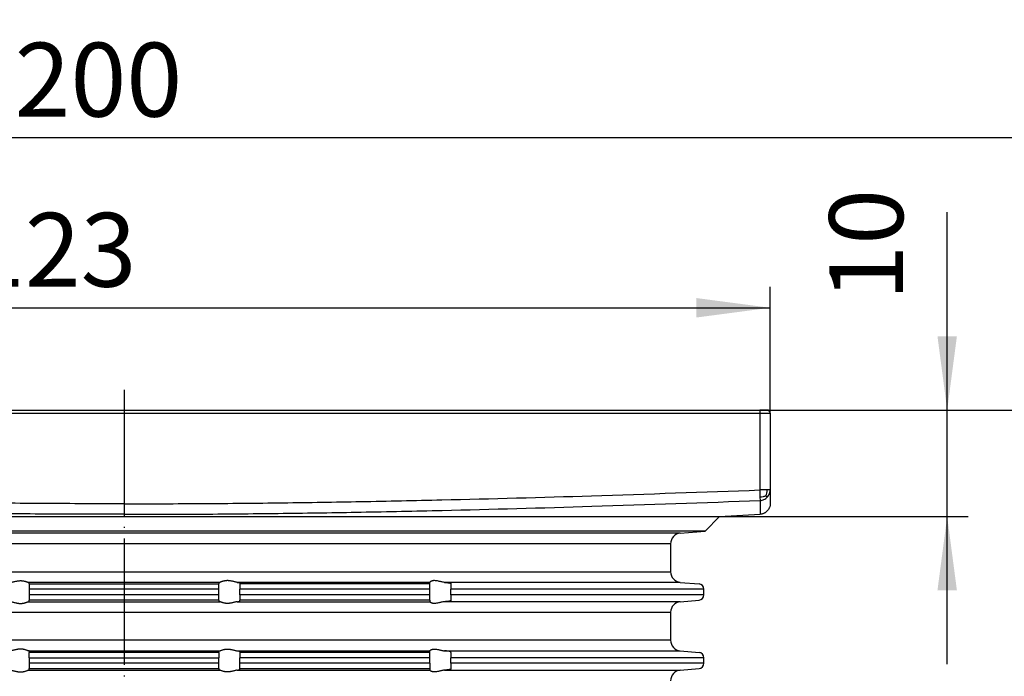
# Model space of a CAD drawing. Units: inches. Extents: x -119 to 223, y -375 to 107.
# Drawn here: x -10 to 84, y 45 to 107 of the extents above; entities that cross this region are included whole.
import ezdxf

# ---------------------------------------------------------------- set-up
doc = ezdxf.new("R2010")
doc.units = ezdxf.units.IN
doc.linetypes.add('DOT_CENTER', pattern=[14, 12, -1, 0, -1])
doc.layers.add('1', color=7, linetype='Continuous')
doc.styles.add('CONVERTER_11', font='txt.shx', dxfattribs={"width": 0.9})
doc.dimstyles.new('ME10_DIM_10', dxfattribs={"dimtxt": 7, "dimasz": 7, "dimexe": 2, "dimexo": 0, "dimgap": 2, "dimtad": 1, "dimdsep": 46, "dimtxsty": 'CONVERTER_11', "dimsah": 1, "dimcen": 0.09, "dimclrd": 4, "dimclre": 4, "dimclrt": 1, "dimadec": 0, "dimazin": 0, "dimtfac": 1, "dimtdec": 4, "dimtmove": 0, "dimatfit": 3, "dimfxl": 1, "dimtolj": 1, "dimtzin": 0, "dimarcsym": 0})
doc.dimstyles.new('ME10_DIM_11', dxfattribs={"dimtxt": 7, "dimasz": 7, "dimexe": 2, "dimexo": 0, "dimgap": 2, "dimtad": 1, "dimdec": 0, "dimdsep": 46, "dimtxsty": 'CONVERTER_11', "dimsah": 1, "dimcen": 0.09, "dimclrd": 4, "dimclre": 4, "dimclrt": 1, "dimadec": 0, "dimazin": 0, "dimtfac": 1, "dimtdec": 4, "dimtmove": 0, "dimatfit": 3, "dimfxl": 1, "dimtolj": 1, "dimtzin": 0, "dimarcsym": 0})
doc.dimstyles.new('ME10_DIM_16', dxfattribs={"dimtxt": 7, "dimasz": 7, "dimexe": 2, "dimexo": 0, "dimgap": 2, "dimtad": 1, "dimdec": 0, "dimdsep": 46, "dimtxsty": 'CONVERTER_11', "dimsah": 1, "dimcen": 0.09, "dimclrd": 4, "dimclre": 4, "dimclrt": 1, "dimadec": 0, "dimazin": 0, "dimtfac": 1, "dimtdec": 4, "dimtmove": 0, "dimatfit": 3, "dimfxl": 1, "dimtolj": 1, "dimtzin": 0, "dimarcsym": 0})
doc.dimstyles.new('ME10_DIM_17', dxfattribs={"dimtxt": 7, "dimasz": 7, "dimexe": 2, "dimexo": 0, "dimgap": 2, "dimtad": 1, "dimdsep": 46, "dimtxsty": 'CONVERTER_11', "dimsah": 1, "dimcen": 0.09, "dimclrd": 4, "dimclre": 4, "dimclrt": 1, "dimadec": 0, "dimazin": 0, "dimtfac": 1, "dimtdec": 4, "dimtmove": 0, "dimatfit": 3, "dimfxl": 1, "dimtolj": 1, "dimtzin": 0, "dimarcsym": 0})

# ---------------------------------------------------------------- blocks, each defined once
blk = doc.blocks.new('HL37N_Aufsatzrahmen', base_point=(313.5, -187.943))
at = {"color": 7, "linetype": 'Continuous'}
for p, q in [((-61.3, 69.7), (0, 69.7)), ((-60.3, 70), (0, 70)), ((0, 70), (60.3, 70)), ((0, 69.7), (61.3, 69.7)), ((61, 70), (60.3, 70)), ((60.3, 70), (60.3, 62.42)), ((61.3, 69.7), (61.3, 62.42)), ((60.3, 62.42), (60.325, 61.736)), ((61.007, 62.42), (60.3, 62.42)), ((60.325, 61.736), (60.337, 61.421)), ((61.3, 62.42), (61.3, 61.111)), ((-56.5, 59.911), (0, 59.911)), ((0, 59.911), (56.5, 59.911)), ((55.121, 58.531), (56.5, 59.911)), ((56.5, 59.911), (60.352, 60.112)), ((0, 58.531), (-55.121, 58.531)), ((0, 58.325), (-52.763, 58.325)), ((55.121, 58.531), (0, 58.531)), ((52.763, 58.325), (0, 58.325)), ((52.763, 58.325), (55.121, 58.531)), ((0, 57.329), (-51.85, 57.329)), ((51.85, 57.329), (0, 57.329)), ((51.85, 57.329), (51.85, 54.659)), ((-51.85, 54.659), (0, 54.659)), ((0, 54.659), (51.85, 54.659)), ((0, 53.662), (-9.074, 53.662)), ((-9, 53.507), (-9, 53.631)), ((-9, 53.507), (0, 53.507)), ((-9, 53.507), (-9, 53.009)), ((9.074, 53.662), (0, 53.662)), ((0, 53.507), (9, 53.507)), ((9, 53.631), (9, 53.507)), ((9, 53.009), (9, 53.507)), ((29, 53.662), (10.722, 53.662)), ((11, 53.598), (11, 53.507)), ((11, 53.507), (11, 53.009)), ((29, 53.507), (11, 53.507)), ((29, 53.664), (29, 53.662)), ((29, 53.507), (29, 53.662)), ((29, 53.009), (29, 53.507)), ((52.763, 53.662), (30.388, 53.662)), ((31, 53.566), (31, 53.507)), ((31, 53.507), (31, 53.009)), ((52.763, 53.662), (54.544, 53.507)), ((0, 53.009), (-9, 53.009)), ((-9, 53.009), (-9, 52.474)), ((0, 52.474), (-9, 52.474)), ((-9, 52.474), (-9, 51.976)), ((9, 53.009), (0, 53.009)), ((9, 52.474), (0, 52.474)), ((9, 52.474), (9, 53.009)), ((9, 51.976), (9, 52.474)), ((11, 52.474), (11, 53.009)), ((29, 53.009), (11, 53.009)), ((29, 52.474), (11, 52.474)), ((11, 52.474), (11, 51.976)), ((29, 52.474), (29, 53.009)), ((29, 51.976), (29, 52.474)), ((55, 53.009), (31, 53.009)), ((31, 52.474), (31, 53.009)), ((55, 52.474), (31, 52.474)), ((31, 52.474), (31, 51.976)), ((55, 52.474), (55, 53.009)), ((-9.074, 51.82), (0, 51.82)), ((-9, 51.851), (-9, 51.976)), ((0, 51.976), (-9, 51.976)), ((9, 51.976), (0, 51.976)), ((0, 51.82), (9.074, 51.82)), ((9, 51.976), (9, 51.851)), ((10.722, 51.82), (29, 51.82)), ((11, 51.884), (11, 51.976)), ((29, 51.976), (11, 51.976)), ((29, 51.976), (29, 51.82)), ((29, 51.818), (29, 51.82)), ((52.763, 51.82), (30.388, 51.82)), ((31, 51.976), (31, 51.917)), ((52.763, 51.82), (54.544, 51.976)), ((-51.85, 50.824), (0, 50.824)), ((0, 50.824), (51.85, 50.824)), ((51.85, 50.824), (51.85, 48.166)), ((0, 48.166), (-51.85, 48.166)), ((51.85, 48.166), (0, 48.166)), ((-9.074, 47.17), (0, 47.17)), ((-9, 47.139), (-9, 47.014)), ((0, 47.014), (-9, 47.014)), ((-9, 46.516), (-9, 47.014)), ((0, 47.17), (9.074, 47.17)), ((9, 47.014), (0, 47.014)), ((9, 47.014), (9, 47.139)), ((9, 47.014), (9, 46.516)), ((10.722, 47.17), (29, 47.17)), ((11, 47.106), (11, 47.014)), ((11, 47.014), (11, 46.516)), ((29, 47.014), (11, 47.014)), ((29, 47.17), (29, 47.172)), ((29, 47.014), (29, 47.17)), ((29, 46.516), (29, 47.014)), ((30.388, 47.17), (52.763, 47.17)), ((31, 47.014), (31, 47.073)), ((31, 47.014), (31, 46.516)), ((52.763, 47.17), (54.544, 47.014)), ((-9, 46.516), (0, 46.516)), ((-9, 46.516), (-9, 45.984)), ((0, 45.984), (-9, 45.984)), ((-9, 45.984), (-9, 45.486)), ((0, 46.516), (9, 46.516)), ((9, 45.984), (0, 45.984)), ((9, 45.984), (9, 46.516)), ((9, 45.486), (9, 45.984)), ((29, 46.516), (11, 46.516)), ((11, 45.984), (11, 46.516)), ((11, 45.486), (11, 45.984)), ((29, 45.984), (11, 45.984)), ((29, 45.984), (29, 46.516)), ((29, 45.984), (29, 45.486)), ((55, 46.516), (31, 46.516)), ((31, 45.984), (31, 46.516)), ((55, 45.984), (31, 45.984)), ((31, 45.984), (31, 45.486)), ((55, 45.984), (55, 46.516)), ((-9.074, 45.33), (0, 45.33)), ((-9, 45.361), (-9, 45.486)), ((-9, 45.486), (0, 45.486)), ((0, 45.486), (9, 45.486)), ((0, 45.33), (9.074, 45.33)), ((9, 45.486), (9, 45.361)), ((10.722, 45.33), (29, 45.33)), ((11, 45.486), (29, 45.486)), ((11, 45.394), (11, 45.486)), ((29, 45.486), (29, 45.33)), ((29, 45.328), (29, 45.33)), ((30.388, 45.33), (52.763, 45.33)), ((31, 45.486), (31, 45.427)), ((52.763, 45.33), (54.544, 45.486))]:
    blk.add_line(p, q, dxfattribs=at)
for centre, radius, start, end in [((61, 69.7), 0.3, 0, 90), ((52.85, 57.329), 1, 95, 180), ((52.85, 54.659), 1, 180, -95), ((54.5, 53.009), 0.5, 0, 85), ((54.5, 52.474), 0.5, -85, 0), ((52.85, 50.824), 1, 95, 180), ((52.85, 48.166), 1, 180, -95), ((54.5, 46.516), 0.5, 0, 85), ((54.5, 45.984), 0.5, -85, 0), ((52.85, 44.334), 1, 95, 180)]:
    blk.add_arc(centre, radius, start, end, dxfattribs=at)
for points, knots in [([(0, 61.111), (-2.494, 61.116), (-7.52, 61.125), (-15.007, 61.201), (-22.565, 61.318), (-32.318, 61.524), (-44.931, 61.872), (-54.979, 62.23), (-60.3, 62.42)], [0, 0, 0, 0, 7.481481, 15.077693, 22.463162, 30.156386, 44.343277, 60.317665, 60.317665, 60.317665, 60.317665]), ([(0, 61.111), (2.494, 61.116), (7.52, 61.125), (15.007, 61.201), (22.565, 61.318), (32.318, 61.524), (44.931, 61.872), (54.979, 62.23), (60.3, 62.42)], [0, 0, 0, 0, 7.481481, 15.077693, 22.463162, 30.156386, 44.343277, 60.317665, 60.317665, 60.317665, 60.317665]), ([(60.881, 61.871), (60.797, 61.834), (60.62, 61.755), (60.427, 61.743), (60.325, 61.736)], [0, 0, 0, 0, 0.2745289, 0.5758174, 0.5758174, 0.5758174, 0.5758174]), ([(60.337, 61.421), (60.4, 61.428), (60.527, 61.441), (60.706, 61.509), (60.871, 61.605), (60.964, 61.693), (61.01, 61.736)], [0, 0, 0, 0, 0.1900487, 0.3794166, 0.5694823, 0.7602303, 0.7602303, 0.7602303, 0.7602303]), ([(60.881, 61.871), (60.918, 61.955), (60.994, 62.13), (61.003, 62.32), (61.007, 62.42)], [0, 0, 0, 0, 0.2714081, 0.5674962, 0.5674962, 0.5674962, 0.5674962]), ([(60.881, 61.871), (60.896, 61.856), (60.924, 61.829), (60.96, 61.792), (60.986, 61.765), (61.002, 61.748), (61.008, 61.739), (61.01, 61.736)], [0, 0, 0, 0, 0.0645989, 0.1165361, 0.1540973, 0.1771117, 0.1869658, 0.1869658, 0.1869658, 0.1869658]), ([(61.3, 62.42), (61.287, 62.42), (61.262, 62.42), (61.202, 62.42), (61.117, 62.42), (61.045, 62.42), (61.007, 62.42)], [0, 0, 0, 0, 0.0380602, 0.0761205, 0.1804226, 0.2928932, 0.2928932, 0.2928932, 0.2928932]), ([(61.01, 61.736), (61.092, 61.837), (61.254, 62.037), (61.285, 62.292), (61.3, 62.42)], [0, 0, 0, 0, 0.3792126, 0.7564141, 0.7564141, 0.7564141, 0.7564141]), ([(0, 60.112), (-2.496, 60.117), (-7.526, 60.127), (-15.02, 60.202), (-22.583, 60.319), (-32.342, 60.525), (-44.962, 60.873), (-55.014, 61.232), (-60.337, 61.421)], [0, 0, 0, 0, 7.488163, 15.090388, 22.481891, 30.179792, 44.375302, 60.354664, 60.354664, 60.354664, 60.354664]), ([(0, 60.112), (2.496, 60.117), (7.526, 60.127), (15.02, 60.202), (22.583, 60.319), (32.342, 60.525), (44.962, 60.873), (55.014, 61.232), (60.337, 61.421)], [0, 0, 0, 0, 7.488163, 15.090388, 22.481891, 30.179792, 44.375302, 60.354664, 60.354664, 60.354664, 60.354664]), ([(60.337, 61.421), (60.338, 61.256), (60.341, 60.944), (60.345, 60.582), (60.349, 60.344), (60.35, 60.236), (60.352, 60.161), (60.352, 60.129), (60.352, 60.112)], [0, 0, 0, 0, 0.496875, 0.935955, 1.084256, 1.211785, 1.260436, 1.309086, 1.309086, 1.309086, 1.309086]), ([(61.3, 61.111), (61.299, 61.079), (61.297, 61.013), (61.279, 60.913), (61.251, 60.812), (61.203, 60.694), (61.128, 60.564), (61.039, 60.453), (60.956, 60.372), (60.888, 60.315), (60.814, 60.263), (60.736, 60.218), (60.65, 60.178), (60.554, 60.145), (60.453, 60.121), (60.386, 60.115), (60.352, 60.112)], [0, 0, 0, 0, 0.095236, 0.198752, 0.303507, 0.408395, 0.580536, 0.753208, 0.832589, 0.926332, 1.02228, 1.10226, 1.195991, 1.306471, 1.406635, 1.50731, 1.50731, 1.50731, 1.50731]), ([(-10.722, 53.662), (-10.682, 53.668), (-10.598, 53.681), (-10.473, 53.712), (-10.344, 53.745), (-10.225, 53.773), (-10.115, 53.795), (-10.015, 53.811), (-9.914, 53.821), (-9.814, 53.825), (-9.715, 53.821), (-9.62, 53.811), (-9.528, 53.796), (-9.433, 53.774), (-9.337, 53.746), (-9.238, 53.714), (-9.153, 53.683), (-9.098, 53.669), (-9.074, 53.662)], [0, 0, 0, 0, 0.12091, 0.2563, 0.385732, 0.520824, 0.621776, 0.72382, 0.824817, 0.926154, 1.02378, 1.120975, 1.212628, 1.301401, 1.413511, 1.514626, 1.611395, 1.685821, 1.685821, 1.685821, 1.685821]), ([(-9.074, 53.662), (-9.062, 53.66), (-9.043, 53.656), (-9.02, 53.648), (-9.004, 53.642), (-9.001, 53.634), (-9, 53.631)], [0, 0, 0, 0, 0.03532472, 0.05718437, 0.07430739, 0.08276767, 0.08276767, 0.08276767, 0.08276767]), ([(9.074, 53.662), (9.062, 53.66), (9.043, 53.656), (9.02, 53.648), (9.004, 53.642), (9.001, 53.634), (9, 53.631)], [0, 0, 0, 0, 0.03532472, 0.05718437, 0.07430739, 0.08276767, 0.08276767, 0.08276767, 0.08276767]), ([(10.722, 53.662), (10.682, 53.668), (10.598, 53.681), (10.473, 53.712), (10.344, 53.745), (10.225, 53.773), (10.115, 53.795), (10.015, 53.811), (9.914, 53.821), (9.814, 53.825), (9.715, 53.821), (9.62, 53.811), (9.528, 53.796), (9.433, 53.774), (9.337, 53.746), (9.238, 53.714), (9.153, 53.683), (9.098, 53.669), (9.074, 53.662)], [0, 0, 0, 0, 0.12091, 0.2563, 0.385732, 0.520824, 0.621776, 0.72382, 0.824817, 0.926154, 1.02378, 1.120975, 1.212628, 1.301401, 1.413511, 1.514626, 1.611395, 1.685821, 1.685821, 1.685821, 1.685821]), ([(10.722, 53.662), (10.745, 53.66), (10.784, 53.655), (10.838, 53.648), (10.885, 53.641), (10.931, 53.63), (10.975, 53.624), (10.994, 53.604), (11, 53.598)], [0, 0, 0, 0, 0.0680571, 0.1189702, 0.1637774, 0.2081646, 0.2644413, 0.2890919, 0.2890919, 0.2890919, 0.2890919]), ([(30.388, 53.662), (30.337, 53.668), (30.236, 53.68), (30.091, 53.71), (29.952, 53.742), (29.801, 53.777), (29.633, 53.811), (29.482, 53.825), (29.368, 53.822), (29.296, 53.814), (29.228, 53.799), (29.162, 53.778), (29.1, 53.751), (29.05, 53.719), (29.014, 53.693), (29.004, 53.672), (29, 53.664)], [0, 0, 0, 0, 0.151341, 0.306746, 0.443874, 0.579701, 0.772279, 0.955965, 1.033334, 1.113265, 1.172791, 1.244347, 1.317882, 1.376126, 1.422755, 1.446862, 1.446862, 1.446862, 1.446862]), ([(30.388, 53.662), (30.402, 53.661), (30.43, 53.659), (30.481, 53.655), (30.541, 53.649), (30.608, 53.642), (30.668, 53.636), (30.724, 53.629), (30.778, 53.622), (30.827, 53.615), (30.868, 53.608), (30.899, 53.602), (30.923, 53.597), (30.945, 53.592), (30.965, 53.586), (30.983, 53.58), (30.994, 53.574), (30.999, 53.569), (31, 53.567), (31, 53.566)], [0, 0, 0, 0, 0.0424058, 0.083902, 0.1550484, 0.2225478, 0.2860525, 0.33667, 0.3917519, 0.4479776, 0.4861538, 0.5170502, 0.5414761, 0.5602367, 0.585319, 0.604142, 0.6168539, 0.6217532, 0.6251385, 0.6251385, 0.6251385, 0.6251385]), ([(-10.722, 51.82), (-10.682, 51.814), (-10.598, 51.801), (-10.473, 51.77), (-10.344, 51.738), (-10.225, 51.709), (-10.115, 51.687), (-10.015, 51.671), (-9.914, 51.661), (-9.814, 51.658), (-9.715, 51.661), (-9.62, 51.671), (-9.528, 51.687), (-9.433, 51.708), (-9.337, 51.736), (-9.238, 51.769), (-9.153, 51.799), (-9.098, 51.814), (-9.074, 51.82)], [0, 0, 0, 0, 0.12091, 0.2563, 0.385732, 0.520824, 0.621776, 0.72382, 0.824817, 0.926154, 1.02378, 1.120975, 1.212628, 1.301401, 1.413511, 1.514626, 1.611395, 1.685821, 1.685821, 1.685821, 1.685821]), ([(-9, 51.851), (-9.001, 51.849), (-9.004, 51.84), (-9.022, 51.833), (-9.045, 51.826), (-9.064, 51.822), (-9.074, 51.82)], [0, 0, 0, 0, 0.00846029, 0.02558331, 0.05235179, 0.08276429, 0.08276429, 0.08276429, 0.08276429]), ([(9, 51.851), (9.001, 51.849), (9.004, 51.84), (9.022, 51.833), (9.045, 51.826), (9.064, 51.822), (9.074, 51.82)], [0, 0, 0, 0, 0.00846029, 0.02558331, 0.05235179, 0.08276429, 0.08276429, 0.08276429, 0.08276429]), ([(10.722, 51.82), (10.682, 51.814), (10.598, 51.801), (10.473, 51.77), (10.344, 51.738), (10.225, 51.709), (10.115, 51.687), (10.015, 51.671), (9.914, 51.661), (9.814, 51.658), (9.715, 51.661), (9.62, 51.671), (9.528, 51.687), (9.433, 51.708), (9.337, 51.736), (9.238, 51.769), (9.153, 51.799), (9.098, 51.814), (9.074, 51.82)], [0, 0, 0, 0, 0.12091, 0.2563, 0.385732, 0.520824, 0.621776, 0.72382, 0.824817, 0.926154, 1.02378, 1.120975, 1.212628, 1.301401, 1.413511, 1.514626, 1.611395, 1.685821, 1.685821, 1.685821, 1.685821]), ([(10.722, 51.82), (10.745, 51.822), (10.784, 51.827), (10.841, 51.835), (10.887, 51.842), (10.934, 51.853), (10.975, 51.858), (10.994, 51.878), (11, 51.884)], [0, 0, 0, 0, 0.0680571, 0.1189702, 0.1713468, 0.2081651, 0.2644418, 0.2890924, 0.2890924, 0.2890924, 0.2890924]), ([(30.388, 51.82), (30.337, 51.814), (30.236, 51.803), (30.091, 51.772), (29.952, 51.74), (29.801, 51.705), (29.633, 51.672), (29.482, 51.657), (29.368, 51.66), (29.296, 51.669), (29.228, 51.683), (29.162, 51.704), (29.1, 51.732), (29.05, 51.764), (29.014, 51.79), (29.004, 51.811), (29, 51.818)], [0, 0, 0, 0, 0.151341, 0.306746, 0.443874, 0.579701, 0.772279, 0.955965, 1.033334, 1.113265, 1.172791, 1.244347, 1.317882, 1.376126, 1.422755, 1.446862, 1.446862, 1.446862, 1.446862]), ([(31, 51.917), (31, 51.915), (30.999, 51.913), (30.993, 51.907), (30.981, 51.902), (30.963, 51.895), (30.938, 51.889), (30.907, 51.882), (30.87, 51.875), (30.827, 51.868), (30.778, 51.86), (30.724, 51.853), (30.668, 51.847), (30.608, 51.84), (30.541, 51.833), (30.481, 51.828), (30.43, 51.823), (30.402, 51.821), (30.388, 51.82)], [0, 0, 0, 0, 0.0035415, 0.0082826, 0.0231222, 0.0428816, 0.0648915, 0.1011486, 0.1396573, 0.1771481, 0.2333738, 0.2884557, 0.3390732, 0.4025779, 0.4700773, 0.5412237, 0.5827199, 0.6251257, 0.6251257, 0.6251257, 0.6251257]), ([(-9.074, 47.17), (-9.098, 47.176), (-9.153, 47.191), (-9.238, 47.221), (-9.337, 47.254), (-9.433, 47.282), (-9.528, 47.303), (-9.62, 47.319), (-9.715, 47.329), (-9.814, 47.332), (-9.914, 47.329), (-10.015, 47.319), (-10.115, 47.303), (-10.225, 47.281), (-10.344, 47.252), (-10.473, 47.22), (-10.598, 47.189), (-10.682, 47.176), (-10.722, 47.17)], [0, 0, 0, 0, 0.074426, 0.171196, 0.272311, 0.384421, 0.473193, 0.564847, 0.662041, 0.759667, 0.861004, 0.962001, 1.064046, 1.164998, 1.30009, 1.429522, 1.564911, 1.685821, 1.685821, 1.685821, 1.685821]), ([(-9, 47.139), (-9.001, 47.141), (-9.004, 47.15), (-9.022, 47.157), (-9.045, 47.164), (-9.064, 47.168), (-9.074, 47.17)], [0, 0, 0, 0, 0.00846029, 0.02558331, 0.05235179, 0.08276429, 0.08276429, 0.08276429, 0.08276429]), ([(9, 47.139), (9.001, 47.141), (9.004, 47.15), (9.022, 47.157), (9.045, 47.164), (9.064, 47.168), (9.074, 47.17)], [0, 0, 0, 0, 0.00846029, 0.02558331, 0.05235179, 0.08276429, 0.08276429, 0.08276429, 0.08276429]), ([(9.074, 47.17), (9.098, 47.176), (9.153, 47.191), (9.238, 47.221), (9.337, 47.254), (9.433, 47.282), (9.528, 47.303), (9.62, 47.319), (9.715, 47.329), (9.814, 47.332), (9.914, 47.329), (10.015, 47.319), (10.115, 47.303), (10.225, 47.281), (10.344, 47.252), (10.473, 47.22), (10.598, 47.189), (10.682, 47.176), (10.722, 47.17)], [0, 0, 0, 0, 0.074426, 0.171196, 0.272311, 0.384421, 0.473193, 0.564847, 0.662041, 0.759667, 0.861004, 0.962001, 1.064046, 1.164998, 1.30009, 1.429522, 1.564911, 1.685821, 1.685821, 1.685821, 1.685821]), ([(10.722, 47.17), (10.741, 47.168), (10.781, 47.164), (10.835, 47.156), (10.884, 47.148), (10.923, 47.14), (10.956, 47.132), (10.978, 47.124), (10.995, 47.117), (10.998, 47.109), (11, 47.106)], [0, 0, 0, 0, 0.0579519, 0.11897, 0.1637772, 0.2081645, 0.2381656, 0.2645358, 0.2795187, 0.2899026, 0.2899026, 0.2899026, 0.2899026]), ([(29, 47.172), (29.004, 47.179), (29.014, 47.2), (29.05, 47.226), (29.1, 47.258), (29.162, 47.286), (29.228, 47.307), (29.296, 47.321), (29.368, 47.33), (29.482, 47.333), (29.633, 47.318), (29.801, 47.285), (29.952, 47.25), (30.091, 47.218), (30.236, 47.187), (30.337, 47.176), (30.388, 47.17)], [0, 0, 0, 0, 0.024107, 0.070736, 0.12898, 0.202515, 0.274072, 0.333597, 0.413528, 0.490897, 0.674583, 0.867161, 1.002988, 1.140117, 1.295521, 1.446862, 1.446862, 1.446862, 1.446862]), ([(31, 47.073), (31, 47.075), (30.999, 47.077), (30.993, 47.083), (30.981, 47.088), (30.963, 47.095), (30.944, 47.1), (30.923, 47.105), (30.899, 47.11), (30.868, 47.116), (30.826, 47.123), (30.772, 47.131), (30.706, 47.139), (30.633, 47.147), (30.554, 47.155), (30.486, 47.162), (30.43, 47.167), (30.402, 47.169), (30.388, 47.17)], [0, 0, 0, 0, 0.0036946, 0.0082801, 0.0231196, 0.0428791, 0.064889, 0.0836496, 0.1080755, 0.1389719, 0.1771481, 0.236657, 0.3033696, 0.3767372, 0.4562068, 0.541223, 0.5827192, 0.625125, 0.625125, 0.625125, 0.625125]), ([(-10.722, 45.33), (-10.682, 45.324), (-10.598, 45.311), (-10.473, 45.28), (-10.344, 45.248), (-10.225, 45.219), (-10.115, 45.197), (-10.015, 45.181), (-9.914, 45.171), (-9.814, 45.168), (-9.715, 45.171), (-9.62, 45.181), (-9.528, 45.197), (-9.433, 45.218), (-9.337, 45.246), (-9.238, 45.279), (-9.153, 45.309), (-9.098, 45.324), (-9.074, 45.33)], [0, 0, 0, 0, 0.12091, 0.2563, 0.385732, 0.520824, 0.621776, 0.72382, 0.824817, 0.926154, 1.02378, 1.120975, 1.212628, 1.301401, 1.413511, 1.514626, 1.611395, 1.685821, 1.685821, 1.685821, 1.685821]), ([(-9, 45.361), (-9.002, 45.358), (-9.005, 45.35), (-9.021, 45.344), (-9.043, 45.336), (-9.062, 45.332), (-9.074, 45.33)], [0, 0, 0, 0, 0.01045508, 0.02550582, 0.04736547, 0.08269019, 0.08269019, 0.08269019, 0.08269019]), ([(9, 45.361), (9.002, 45.358), (9.005, 45.35), (9.021, 45.344), (9.043, 45.336), (9.062, 45.332), (9.074, 45.33)], [0, 0, 0, 0, 0.01045508, 0.02550582, 0.04736547, 0.08269019, 0.08269019, 0.08269019, 0.08269019]), ([(10.722, 45.33), (10.682, 45.324), (10.598, 45.311), (10.473, 45.28), (10.344, 45.248), (10.225, 45.219), (10.115, 45.197), (10.015, 45.181), (9.914, 45.171), (9.814, 45.168), (9.715, 45.171), (9.62, 45.181), (9.528, 45.197), (9.433, 45.218), (9.337, 45.246), (9.238, 45.279), (9.153, 45.309), (9.098, 45.324), (9.074, 45.33)], [0, 0, 0, 0, 0.12091, 0.2563, 0.385732, 0.520824, 0.621776, 0.72382, 0.824817, 0.926154, 1.02378, 1.120975, 1.212628, 1.301401, 1.413511, 1.514626, 1.611395, 1.685821, 1.685821, 1.685821, 1.685821]), ([(10.722, 45.33), (10.745, 45.332), (10.784, 45.337), (10.841, 45.345), (10.887, 45.352), (10.934, 45.363), (10.975, 45.368), (10.994, 45.388), (11, 45.394)], [0, 0, 0, 0, 0.0680571, 0.1189702, 0.1713468, 0.2081651, 0.2644418, 0.2890924, 0.2890924, 0.2890924, 0.2890924]), ([(30.388, 45.33), (30.337, 45.324), (30.236, 45.313), (30.091, 45.282), (29.952, 45.25), (29.801, 45.215), (29.633, 45.182), (29.482, 45.167), (29.368, 45.17), (29.296, 45.179), (29.228, 45.193), (29.162, 45.214), (29.1, 45.242), (29.05, 45.274), (29.014, 45.3), (29.004, 45.321), (29, 45.328)], [0, 0, 0, 0, 0.151341, 0.306746, 0.443874, 0.579701, 0.772279, 0.955965, 1.033334, 1.113265, 1.172791, 1.244347, 1.317882, 1.376126, 1.422755, 1.446862, 1.446862, 1.446862, 1.446862]), ([(31, 45.427), (31, 45.425), (30.999, 45.423), (30.994, 45.418), (30.983, 45.412), (30.965, 45.406), (30.941, 45.399), (30.91, 45.392), (30.874, 45.385), (30.837, 45.379), (30.801, 45.374), (30.765, 45.369), (30.721, 45.363), (30.668, 45.357), (30.608, 45.35), (30.541, 45.343), (30.481, 45.338), (30.43, 45.333), (30.402, 45.331), (30.388, 45.33)], [0, 0, 0, 0, 0.0036946, 0.0082801, 0.020992, 0.0398151, 0.0648973, 0.096356, 0.1338362, 0.1771544, 0.2068447, 0.2434163, 0.287338, 0.3390803, 0.402585, 0.4700843, 0.5412308, 0.582727, 0.6251328, 0.6251328, 0.6251328, 0.6251328])]:
    blk.add_open_spline(points, degree=3, knots=knots, dxfattribs=at)
at = {"layer": '1', "color": 2, "linetype": 'DOT_CENTER'}
blk.add_line((0, 71.926), (0, -8.85), dxfattribs=at)
blk = doc.blocks.new('*D9')
at = {"layer": '1', "color": 4, "linetype": 'Continuous'}
for p, q in [((-100, -0.413), (-100, 97.834)), ((100, -0.413), (100, 97.834)), ((-100, 95.834), (100, 95.834))]:
    blk.add_line(p, q, dxfattribs=at)
at = {"layer": '1', "color": 4}
for points in [[(-93, 96.756), (-93, 94.912), (-100, 95.834)], [(93, 94.912), (93, 96.756), (100, 95.834)]]:
    blk.add_solid(points, dxfattribs=at)
at = {"layer": '1', "color": 1, "insert": (-17.469, 97.834), "char_height": 7, "attachment_point": 7, "rotation": 0.00014, "line_spacing_factor": 0.60024, "style": 'CONVERTER_11'}
blk.add_mtext('\\C1;Ø\\C1;200', dxfattribs=at)
blk = doc.blocks.new('*D10')
at = {"layer": '1', "color": 4, "linetype": 'Continuous'}
for p, q in [((-61.3, 69.7), (-61.3, 81.7)), ((61.3, 69.7), (61.3, 81.7)), ((-61.3, 79.7), (61.3, 79.7))]:
    blk.add_line(p, q, dxfattribs=at)
at = {"layer": '1', "color": 4}
for points in [[(-54.3, 80.622), (-54.3, 78.778), (-61.3, 79.7)], [(54.3, 78.778), (54.3, 80.622), (61.3, 79.7)]]:
    blk.add_solid(points, dxfattribs=at)
at = {"layer": '1', "color": 1, "insert": (-35.375, 81.7), "char_height": 7, "attachment_point": 7, "rotation": 0.00014, "line_spacing_factor": 0.60024, "style": 'CONVERTER_11'}
blk.add_mtext('\\C1;123\\C1;x123', dxfattribs=at)
blk = doc.blocks.new('*D15')
at = {"layer": '1', "color": 4, "linetype": 'Continuous'}
for p, q in [((78.086, 70), (78.086, 88.772)), ((60.3, 70), (80.086, 70)), ((78.086, 59.911), (78.086, 70)), ((56.5, 59.911), (80.086, 59.911)), ((78.086, 45.911), (78.086, 59.911))]:
    blk.add_line(p, q, dxfattribs=at)
at = {"layer": '1', "color": 4}
for points in [[(77.164, 77), (79.007, 77), (78.086, 70)], [(79.007, 52.911), (77.164, 52.911), (78.086, 59.911)]]:
    blk.add_solid(points, dxfattribs=at)
at = {"layer": '1', "color": 1, "insert": (76.086, 80.372), "char_height": 7, "attachment_point": 7, "rotation": 90, "line_spacing_factor": 0.60024, "style": 'CONVERTER_11'}
blk.add_mtext('10', dxfattribs=at)
blk = doc.blocks.new('*D16')
at = {"layer": '1', "color": 4, "linetype": 'Continuous'}
for p, q in [((60.3, 70), (119.32, 70)), ((117.32, 0), (117.32, 70)), ((97.5, 0), (119.32, 0))]:
    blk.add_line(p, q, dxfattribs=at)
at = {"layer": '1', "color": 4}
for points in [[(118.242, 63), (116.399, 63), (117.32, 70)], [(116.399, 7), (118.242, 7), (117.32, 0)]]:
    blk.add_solid(points, dxfattribs=at)
at = {"layer": '1', "color": 1, "insert": (115.32, 22.065), "char_height": 7, "attachment_point": 7, "rotation": 90, "line_spacing_factor": 0.60024, "style": 'CONVERTER_11'}
blk.add_mtext('\\C1;12-\\C1;70', dxfattribs=at)

msp = doc.modelspace()

# ---------------------------------------------------------------- block references
msp.add_blockref('HL37N_Aufsatzrahmen', (313.5, -187.943))

# ---------------------------------------------------------------- dimensions: what is measured, and where the dimension line sits
at = {"layer": '1'}
for base, p1, p2, dimstyle, override, picture, middle in [((100, 95.834), (-100, -0.413), (100, -0.413), 'ME10_DIM_10', {"dimpost": 'Ø<>'}, '*D9', (-1.789, 101.334)), ((-61.3, 79.7), (61.3, 69.7), (-61.3, 69.7), 'ME10_DIM_11', {"dimpost": 'x123'}, '*D10', (-15.775, 85.2))]:
    dim = msp.add_linear_dim(base=base, p1=p1, p2=p2, dimstyle=dimstyle, override=override, dxfattribs=at)
    dim.commit()
    dim.dimension.update_dxf_attribs({"geometry": picture, "text_midpoint": middle, "text_rotation": 0.00014})
dim = msp.add_linear_dim(base=(78.086, 70), p1=(56.5, 59.911), p2=(60.3, 70), angle=90, dimstyle='ME10_DIM_16', dxfattribs=at)
dim.commit()
dim.dimension.update_dxf_attribs({"geometry": '*D15', "text_midpoint": (72.586, 84.572), "text_rotation": 90})
dim = msp.add_linear_dim(base=(117.32, 70), p1=(97.5, 0), p2=(60.3, 70), angle=90, dimstyle='ME10_DIM_17', override={"dimpost": '12-<>'}, dxfattribs=at)
dim.commit()
dim.dimension.update_dxf_attribs({"geometry": '*D16', "text_midpoint": (111.82, 35.785), "text_rotation": 90})

doc.saveas('drawing.dxf')
